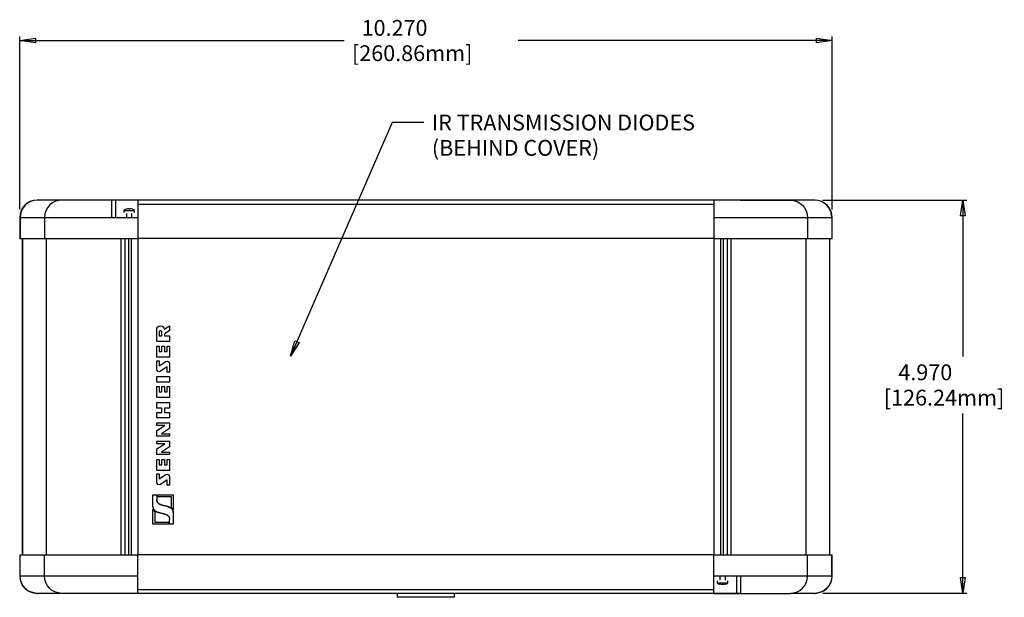
# Model space of a CAD drawing. Extents: x 4.6 to 51.6, y -44.1 to -10.2.
# Drawn here: x 6.7 to 19.2, y -36.2 to -28.9 of the extents above; entities that cross this region are included whole.
import ezdxf

# ---------------------------------------------------------------- set-up
doc = ezdxf.new("R2010")
doc.units = 0
doc.header["$MEASUREMENT"] = 0
doc.layers.get('0').update_dxf_attribs({"linetype": 'CONTINUOUS'})
doc.layers.add('CK_LEVEL_198', color=7, linetype='CONTINUOUS')
doc.layers.add('CK_LEVEL_251', color=7, linetype='CONTINUOUS')
doc.dimstyles.new('DIMSTYLE1', dxfattribs={"dimtxt": 0.2, "dimasz": 0.2, "dimexe": 0.2, "dimexo": 0.0625, "dimgap": 0.09, "dimtad": 0, "dimtih": 1, "dimtoh": 1, "dimdec": 4, "dimzin": 0, "dimtxsty": 'STANDARD', "dimcen": 0.09, "dimazin": 3, "dimtfac": 1, "dimtdec": 4, "dimtofl": 0, "dimtmove": 0, "dimatfit": 3, "dimtolj": 1, "dimtzin": 0})

# ---------------------------------------------------------------- blocks, each defined once
blk = doc.blocks.new('*D1')
at = {"layer": 'CK_LEVEL_251', "color": 163, "linetype": 'CONTINUOUS'}
for p, q in [((6.711, -31.303, 1.269), (6.711, -29.117, 1.269)), ((16.981, -31.301, 1.269), (16.981, -29.117, 1.269)), ((6.711, -29.167, 1.269), (10.81, -29.167, 1.269)), ((16.981, -29.167, 1.269), (13.01, -29.167, 1.269))]:
    blk.add_line(p, q, dxfattribs=at)
at = {"layer": 'CK_LEVEL_251', "color": 163, "linetype": 'CONTINUOUS', "invisible_edges": 4}
for points in [[(6.711, -29.167, 1.269), (6.911, -29.137, 1.269), (6.911, -29.197, 1.269)], [(16.981, -29.167, 1.269), (16.781, -29.197, 1.269), (16.781, -29.137, 1.269)]]:
    blk.add_3dface(points, dxfattribs=at)
at = {"layer": 'CK_LEVEL_251', "color": 163, "linetype": 'CONTINUOUS'}
for s, p in [('  10.270', (10.91, -29.107, 1.269)), ('[260.86mm]', (10.91, -29.427, 1.269))]:
    blk.add_text(s, height=0.2, dxfattribs=at).set_placement(p)
blk = doc.blocks.new('*D2')
at = {"layer": 'CK_LEVEL_251', "color": 163, "linetype": 'CONTINUOUS'}
for p, q in [((16.86, -31.183), (18.683, -31.183)), ((18.633, -31.183), (18.633, -33.16)), ((18.633, -36.153), (18.633, -33.88)), ((16.86, -36.153), (18.683, -36.153))]:
    blk.add_line(p, q, dxfattribs=at)
at = {"layer": 'CK_LEVEL_251', "color": 163, "linetype": 'CONTINUOUS', "invisible_edges": 4}
for points in [[(18.633, -31.183), (18.663, -31.383), (18.603, -31.383)], [(18.633, -36.153), (18.603, -35.953), (18.663, -35.953)]]:
    blk.add_3dface(points, dxfattribs=at)
at = {"layer": 'CK_LEVEL_251', "color": 163, "linetype": 'CONTINUOUS'}
for s, p in [('   4.970', (17.633, -33.46)), ('[126.24mm]', (17.633, -33.78))]:
    blk.add_text(s, height=0.2, dxfattribs=at).set_placement(p)
blk = doc.blocks.new('GENDIM12')
at = {"layer": 'CK_LEVEL_198', "color": 163, "linetype": 'CONTINUOUS'}
for p, q in [((11.42, -30.203), (10.135, -33.155)), ((11.82, -30.203), (11.42, -30.203))]:
    blk.add_line(p, q, dxfattribs=at)
at = {"layer": 'CK_LEVEL_198', "color": 163, "linetype": 'CONTINUOUS', "invisible_edges": 4}
blk.add_3dface([(10.135, -33.155), (10.187, -32.96), (10.242, -32.984)], dxfattribs=at)
at = {"layer": 'CK_LEVEL_198', "color": 163, "linetype": 'CONTINUOUS'}
for s, p in [('IR TRANSMISSION DIODES', (11.92, -30.303)), ('(BEHIND COVER)', (11.92, -30.623))]:
    blk.add_text(s, height=0.2, dxfattribs=at).set_placement(p)

msp = doc.modelspace()

# ---------------------------------------------------------------- linework, layer by layer
at = {"layer": 'CK_LEVEL_251', "color": 4, "linetype": 'CONTINUOUS'}
for p, q in [((6.93892, -31.18341, -0.66946), (6.93055, -31.18341, -0.70589)), ((7.2387, -31.18341, 0.63474), (6.93892, -31.18341, -0.66946)), ((7.87102, -31.18341, -0.96207), (7.87102, -31.40341, -0.96207)), ((7.92041, -31.18341, 1.30727), (7.92041, -31.40341, 1.30727)), ((15.48541, -31.18341, 1.40446), (8.20541, -31.18341, 1.40446)), ((8.20541, -31.2337, 1.54446), (15.48541, -31.2337, 1.54446)), ((16.75191, -31.18341, -0.66946), (16.45213, -31.18341, 0.63474)), ((16.76028, -31.18341, -0.70589), (16.75191, -31.18341, -0.66946)), ((6.71055, -31.40341, -0.70589), (6.71055, -31.66841, -0.70589)), ((6.71614, -31.40341, -0.6566), (7.02429, -31.40341, 0.68403)), ((6.71614, -31.40341, -0.6566), (6.71614, -31.66841, -0.6566)), ((7.02429, -31.40341, 0.68403), (7.02429, -31.66841, 0.68403)), ((8.20541, -31.40341, 1.62446), (8.20541, -31.66841, 1.62446)), ((15.48541, -31.40341, 1.62446), (15.48541, -31.66841, 1.62446)), ((16.66654, -31.40341, 0.68403), (16.97469, -31.40341, -0.6566)), ((16.66654, -31.40341, 0.68403), (16.66654, -31.66841, 0.68403)), ((16.97469, -31.40341, -0.6566), (16.97469, -31.66841, -0.6566)), ((16.98028, -31.66841, -0.70589), (16.98028, -31.40341, -0.70589)), ((6.71614, -31.66841, -0.6566), (7.02429, -31.66841, 0.68403)), ((15.48541, -31.66841, 1.54446), (8.20541, -31.66841, 1.54446)), ((16.66654, -31.66841, 0.68403), (16.97469, -31.66841, -0.6566)), ((6.71055, -35.66841, -0.70589), (6.71055, -35.93341, -0.70589)), ((6.71614, -35.93341, -0.6566), (6.71614, -35.66841, -0.6566)), ((6.71614, -35.66841, -0.6566), (7.02429, -35.66841, 0.68403)), ((7.02429, -35.93341, 0.68403), (7.02429, -35.66841, 0.68403)), ((15.48541, -35.66841, 1.54446), (8.20541, -35.66841, 1.54446)), ((8.20541, -35.93341, 1.62446), (8.20541, -35.66841, 1.62446)), ((15.48541, -35.93341, 1.62446), (15.48541, -35.66841, 1.62446)), ((16.66654, -35.93341, 0.68403), (16.66654, -35.66841, 0.68403)), ((16.66654, -35.66841, 0.68403), (16.97469, -35.66841, -0.6566)), ((16.97469, -35.93341, -0.6566), (16.97469, -35.66841, -0.6566)), ((16.98028, -35.93341, -0.70589), (16.98028, -35.66841, -0.70589)), ((6.71614, -35.93341, -0.6566), (7.02429, -35.93341, 0.68403)), ((15.77041, -35.93341, 1.30727), (15.77041, -36.15341, 1.30727)), ((15.81981, -35.93341, -0.96207), (15.81981, -36.15341, -0.96207)), ((16.66654, -35.93341, 0.68403), (16.97469, -35.93341, -0.6566)), ((6.93055, -36.15341, -0.70589), (6.93892, -36.15341, -0.66946)), ((7.2387, -36.15341, 0.63474), (6.93892, -36.15341, -0.66946)), ((8.20541, -36.10311, 1.54446), (15.48541, -36.10311, 1.54446)), ((15.48541, -36.15341, 1.40446), (8.20541, -36.15341, 1.40446)), ((16.75191, -36.15341, -0.66946), (16.45213, -36.15341, 0.63474)), ((16.75191, -36.15341, -0.66946), (16.76028, -36.15341, -0.70589))]:
    msp.add_line(p, q, dxfattribs=at)
at = {"layer": 'CK_LEVEL_251', "color": 7, "linetype": 'CONTINUOUS'}
for p, q in [((8.02786, -31.31423, 0.11746), (8.02786, -31.34141, 0.11746)), ((8.06076, -31.35141, 0.11746), (8.06076, -31.40341, 0.11746)), ((8.13006, -31.40341, 0.11746), (8.13006, -31.35141, 0.11746)), ((8.16296, -31.34141, 0.11746), (8.16296, -31.31423, 0.11746)), ((15.56076, -35.93341, 0.11746), (15.56076, -35.98541, 0.11746)), ((15.63006, -35.98541, 0.11746), (15.63006, -35.93341, 0.11746)), ((15.52786, -35.99541, 0.11746), (15.52786, -36.02259, 0.11746)), ((15.66296, -36.02259, 0.11746), (15.66296, -35.99541, 0.11746))]:
    msp.add_line(p, q, dxfattribs=at)
at = {"layer": 'CK_LEVEL_251', "color": 15, "linetype": 'CONTINUOUS'}
for p, q in [((6.74055, -31.66841, -0.70589), (6.74055, -35.66841, -0.70589)), ((6.74503, -31.66841, -0.66485), (6.74503, -35.66841, -0.66485)), ((7.04564, -31.66841, 0.69425), (7.04564, -35.66841, 0.69425)), ((7.99041, -31.66841, 1.60592), (7.99041, -35.66841, 1.60592)), ((7.99041, -31.66841, 1.60592), (8.04003, -31.66841, 1.65554)), ((8.04003, -31.66841, 1.65554), (8.04003, -35.66841, 1.65554)), ((8.04003, -31.66841, 1.65554), (8.08737, -31.66841, 1.65554)), ((8.08737, -31.66841, 1.65554), (8.08737, -35.66841, 1.65554)), ((8.08737, -31.66841, 1.65554), (8.12041, -31.66841, 1.62249)), ((8.12041, -31.66841, 1.62249), (8.12041, -35.66841, 1.62249)), ((8.20541, -31.66841, 1.62554), (8.20541, -35.66841, 1.62554)), ((15.48541, -31.66841, 1.62554), (15.48541, -35.66841, 1.62554)), ((15.57041, -31.66841, 1.62249), (15.57041, -35.66841, 1.62249)), ((15.57041, -31.66841, 1.62249), (15.60346, -31.66841, 1.65554)), ((15.60346, -31.66841, 1.65554), (15.60346, -35.66841, 1.65554)), ((15.60346, -31.66841, 1.65554), (15.65079, -31.66841, 1.65554)), ((15.65079, -31.66841, 1.65554), (15.65079, -35.66841, 1.65554)), ((15.65079, -31.66841, 1.65554), (15.70041, -31.66841, 1.60592)), ((15.70041, -31.66841, 1.60592), (15.70041, -35.66841, 1.60592)), ((16.64519, -31.66841, 0.69425), (16.64519, -35.66841, 0.69425)), ((16.9458, -31.66841, -0.66485), (16.9458, -35.66841, -0.66485)), ((16.95028, -35.66841, -0.70589), (16.95028, -31.66841, -0.70589)), ((7.99041, -35.66841, 1.60592), (8.04003, -35.66841, 1.65554)), ((8.04003, -35.66841, 1.65554), (8.08737, -35.66841, 1.65554)), ((8.08737, -35.66841, 1.65554), (8.12041, -35.66841, 1.62249)), ((15.57041, -35.66841, 1.62249), (15.60346, -35.66841, 1.65554)), ((15.60346, -35.66841, 1.65554), (15.65079, -35.66841, 1.65554)), ((15.65079, -35.66841, 1.65554), (15.70041, -35.66841, 1.60592)), ((16.64519, -35.66841, 0.69425), (16.66654, -35.66841, 0.59773))]:
    msp.add_line(p, q, dxfattribs=at)
at = {"layer": 'CK_LEVEL_251', "color": 5, "linetype": 'CONTINUOUS'}
for p, q in [((8.44244, -32.9696, 1.46163), (8.44244, -32.82037, 1.46163)), ((8.47339, -32.85418, 1.46163), (8.47339, -32.89817, 1.46163)), ((8.50827, -32.89817, 1.46163), (8.50827, -32.85418, 1.46163)), ((8.53895, -32.81527, 1.46163), (8.60506, -32.77198, 1.46163)), ((8.60506, -32.83341, 1.46163), (8.53922, -32.87652, 1.46163)), ((8.60506, -32.77198, 1.46163), (8.60506, -32.83341, 1.46163)), ((8.60506, -32.9696, 1.46163), (8.44244, -32.9696, 1.46163)), ((8.47339, -32.89817, 1.46163), (8.50827, -32.89817, 1.46163)), ((8.53922, -32.87652, 1.46163), (8.53922, -32.89817, 1.46163)), ((8.53922, -32.89817, 1.46163), (8.60506, -32.89817, 1.46163)), ((8.60506, -32.89817, 1.46163), (8.60506, -32.9696, 1.46163)), ((8.44244, -33.16722, 1.46163), (8.44244, -33.02817, 1.46163)), ((8.44244, -33.02817, 1.46163), (8.47339, -33.02817, 1.46163)), ((8.47339, -33.02817, 1.46163), (8.47339, -33.09579, 1.46163)), ((8.47339, -33.09579, 1.46163), (8.50827, -33.09579, 1.46163)), ((8.50827, -33.09579, 1.46163), (8.50827, -33.02817, 1.46163)), ((8.50827, -33.02817, 1.46163), (8.53922, -33.02817, 1.46163)), ((8.53922, -33.02817, 1.46163), (8.53922, -33.09579, 1.46163)), ((8.53922, -33.09579, 1.46163), (8.57411, -33.09579, 1.46163)), ((8.57411, -33.02817, 1.46163), (8.60506, -33.02817, 1.46163)), ((8.57411, -33.09579, 1.46163), (8.57411, -33.02817, 1.46163)), ((8.60506, -33.02817, 1.46163), (8.60506, -33.16722, 1.46163)), ((8.60506, -33.16722, 1.46163), (8.44244, -33.16722, 1.46163)), ((8.44244, -33.21341, 1.46163), (8.47339, -33.21341, 1.46163)), ((8.44244, -33.32121, 1.46163), (8.44244, -33.21341, 1.46163)), ((8.47339, -33.21341, 1.46163), (8.47339, -33.27742, 1.46163)), ((8.47339, -33.27742, 1.46163), (8.55715, -33.22257, 1.46163)), ((8.57411, -33.29225, 1.46163), (8.49035, -33.3471, 1.46163)), ((8.57411, -33.35627, 1.46163), (8.57411, -33.29225, 1.46163)), ((8.60506, -33.24847, 1.46163), (8.60506, -33.35627, 1.46163)), ((8.44244, -33.48341, 1.46163), (8.44244, -33.41198, 1.46163)), ((8.44244, -33.41198, 1.46163), (8.60506, -33.41198, 1.46163)), ((8.60506, -33.35627, 1.46163), (8.57411, -33.35627, 1.46163)), ((8.60506, -33.41198, 1.46163), (8.60506, -33.48341, 1.46163)), ((8.60506, -33.48341, 1.46163), (8.44244, -33.48341, 1.46163)), ((8.44244, -33.67912, 1.46163), (8.44244, -33.54008, 1.46163)), ((8.44244, -33.54008, 1.46163), (8.47339, -33.54008, 1.46163)), ((8.47339, -33.54008, 1.46163), (8.47339, -33.60769, 1.46163)), ((8.50827, -33.60769, 1.46163), (8.50827, -33.54008, 1.46163)), ((8.50827, -33.54008, 1.46163), (8.53922, -33.54008, 1.46163)), ((8.53922, -33.54008, 1.46163), (8.53922, -33.60769, 1.46163)), ((8.57411, -33.54008, 1.46163), (8.60506, -33.54008, 1.46163)), ((8.57411, -33.60769, 1.46163), (8.57411, -33.54008, 1.46163)), ((8.60506, -33.54008, 1.46163), (8.60506, -33.67912, 1.46163)), ((8.60506, -33.67912, 1.46163), (8.44244, -33.67912, 1.46163)), ((8.47339, -33.60769, 1.46163), (8.50827, -33.60769, 1.46163)), ((8.53922, -33.60769, 1.46163), (8.57411, -33.60769, 1.46163)), ((8.44244, -33.81127, 1.46163), (8.44244, -33.74341, 1.46163)), ((8.44244, -33.74341, 1.46163), (8.60506, -33.74341, 1.46163)), ((8.50827, -33.81127, 1.46163), (8.44244, -33.81127, 1.46163)), ((8.50827, -33.86603, 1.46163), (8.50827, -33.81127, 1.46163)), ((8.53922, -33.81127, 1.46163), (8.53922, -33.86603, 1.46163)), ((8.60506, -33.81127, 1.46163), (8.53922, -33.81127, 1.46163)), ((8.60506, -33.74341, 1.46163), (8.60506, -33.81127, 1.46163)), ((8.44244, -33.93389, 1.46163), (8.44244, -33.86603, 1.46163)), ((8.44244, -33.86603, 1.46163), (8.50827, -33.86603, 1.46163)), ((8.60506, -33.93389, 1.46163), (8.44244, -33.93389, 1.46163)), ((8.53922, -33.86603, 1.46163), (8.60506, -33.86603, 1.46163)), ((8.60506, -33.86603, 1.46163), (8.60506, -33.93389, 1.46163)), ((8.44244, -33.9996, 1.46163), (8.60506, -33.9996, 1.46163)), ((8.44244, -34.03055, 1.46163), (8.44244, -33.9996, 1.46163)), ((8.54351, -34.03055, 1.46163), (8.44244, -34.03055, 1.46163)), ((8.44244, -34.09674, 1.46163), (8.54351, -34.03055, 1.46163)), ((8.44244, -34.16817, 1.46163), (8.44244, -34.09674, 1.46163)), ((8.60506, -34.07103, 1.46163), (8.50399, -34.13722, 1.46163)), ((8.60506, -33.9996, 1.46163), (8.60506, -34.07103, 1.46163)), ((8.60506, -34.16817, 1.46163), (8.44244, -34.16817, 1.46163)), ((8.50399, -34.13722, 1.46163), (8.60506, -34.13722, 1.46163)), ((8.60506, -34.13722, 1.46163), (8.60506, -34.16817, 1.46163)), ((8.44244, -34.23103, 1.46163), (8.60506, -34.23103, 1.46163)), ((8.44244, -34.26198, 1.46163), (8.44244, -34.23103, 1.46163)), ((8.54351, -34.26198, 1.46163), (8.44244, -34.26198, 1.46163)), ((8.44244, -34.32817, 1.46163), (8.54351, -34.26198, 1.46163)), ((8.44244, -34.3996, 1.46163), (8.44244, -34.32817, 1.46163)), ((8.60506, -34.30246, 1.46163), (8.50399, -34.36865, 1.46163)), ((8.60506, -34.23103, 1.46163), (8.60506, -34.30246, 1.46163)), ((8.60506, -34.3996, 1.46163), (8.44244, -34.3996, 1.46163)), ((8.44244, -34.5996, 1.46163), (8.44244, -34.46055, 1.46163)), ((8.44244, -34.46055, 1.46163), (8.47339, -34.46055, 1.46163)), ((8.47339, -34.46055, 1.46163), (8.47339, -34.52817, 1.46163)), ((8.50399, -34.36865, 1.46163), (8.60506, -34.36865, 1.46163)), ((8.50827, -34.52817, 1.46163), (8.50827, -34.46055, 1.46163)), ((8.50827, -34.46055, 1.46163), (8.53922, -34.46055, 1.46163)), ((8.53922, -34.46055, 1.46163), (8.53922, -34.52817, 1.46163)), ((8.57411, -34.46055, 1.46163), (8.60506, -34.46055, 1.46163)), ((8.57411, -34.52817, 1.46163), (8.57411, -34.46055, 1.46163)), ((8.60506, -34.36865, 1.46163), (8.60506, -34.3996, 1.46163)), ((8.60506, -34.46055, 1.46163), (8.60506, -34.5996, 1.46163)), ((8.47339, -34.52817, 1.46163), (8.50827, -34.52817, 1.46163)), ((8.53922, -34.52817, 1.46163), (8.57411, -34.52817, 1.46163)), ((8.60506, -34.5996, 1.46163), (8.44244, -34.5996, 1.46163)), ((8.44244, -34.64198, 1.46163), (8.47339, -34.64198, 1.46163)), ((8.44244, -34.74978, 1.46163), (8.44244, -34.64198, 1.46163)), ((8.47339, -34.64198, 1.46163), (8.47339, -34.706, 1.46163)), ((8.47339, -34.706, 1.46163), (8.55715, -34.65114, 1.46163)), ((8.57411, -34.72082, 1.46163), (8.49035, -34.77567, 1.46163)), ((8.57411, -34.78484, 1.46163), (8.57411, -34.72082, 1.46163)), ((8.60506, -34.67704, 1.46163), (8.60506, -34.78484, 1.46163)), ((8.60506, -34.78484, 1.46163), (8.57411, -34.78484, 1.46163)), ((8.39541, -35.05936, 1.46163), (8.39541, -34.90912, 1.46163)), ((8.39541, -34.90912, 1.46163), (8.44244, -34.90912, 1.46163)), ((8.44244, -34.90912, 1.46163), (8.44244, -34.96936, 1.46163)), ((8.45053, -34.93365, 1.46163), (8.45053, -34.90912, 1.46163)), ((8.45053, -34.90912, 1.46163), (8.65208, -34.90912, 1.46163)), ((8.62756, -34.93365, 1.46163), (8.45053, -34.93365, 1.46163)), ((8.62756, -35.06818, 1.46163), (8.62756, -34.93365, 1.46163)), ((8.65208, -34.90912, 1.46163), (8.65208, -35.09382, 1.46163)), ((8.39541, -35.27841, 1.46163), (8.39541, -35.09371, 1.46163)), ((8.41994, -35.11935, 1.46163), (8.41994, -35.25389, 1.46163)), ((8.60506, -35.27841, 1.46163), (8.60506, -35.21817, 1.46163)), ((8.65208, -35.12817, 1.46163), (8.65208, -35.27841, 1.46163)), ((8.59696, -35.27841, 1.46163), (8.39541, -35.27841, 1.46163)), ((8.41994, -35.25389, 1.46163), (8.59696, -35.25389, 1.46163)), ((8.59696, -35.25389, 1.46163), (8.59696, -35.27841, 1.46163)), ((8.65208, -35.27841, 1.46163), (8.60506, -35.27841, 1.46163))]:
    msp.add_line(p, q, dxfattribs=at)
at = {"layer": 'CK_LEVEL_251', "color": 121, "linetype": 'CONTINUOUS'}
for p, q in [((11.48291, -36.15341, -0.62604), (11.48291, -36.20341, -0.62604)), ((12.20791, -36.20341, -0.62604), (12.20791, -36.15341, -0.62604))]:
    msp.add_line(p, q, dxfattribs=at)
at = {"layer": 'CK_LEVEL_251', "color": 4, "linetype": 'CONTINUOUS'}
msp.add_polyline3d([(16.73106, -31.18341, -0.71407), (16.73033, -31.18341, -0.71436), (16.72959, -31.18341, -0.71466), (16.72886, -31.18341, -0.71495), (16.72813, -31.18341, -0.71525), (16.72739, -31.18341, -0.71554), (16.72666, -31.18341, -0.71583), (16.72593, -31.18341, -0.71613), (16.72519, -31.18341, -0.71642), (16.72446, -31.18341, -0.71672)], dxfattribs=at)
at = {"layer": 'CK_LEVEL_251', "color": 5, "linetype": 'CONTINUOUS'}
for points in [[(8.44244, -34.96936, 1.46163), (8.44963, -35, 1.46163), (8.4689, -35.0209, 1.46163), (8.49679, -35.03483, 1.46163), (8.52986, -35.04458, 1.46163), (8.56466, -35.05295, 1.46163), (8.59773, -35.0627, 1.46163), (8.62562, -35.07664, 1.46163), (8.64489, -35.09753, 1.46163), (8.65208, -35.12817, 1.46163)], [(8.65208, -35.12817, 1.46163), (8.65195, -35.12608, 1.46163), (8.65181, -35.12399, 1.46163), (8.65164, -35.1219, 1.46163), (8.65145, -35.11982, 1.46163), (8.65122, -35.11775, 1.46163), (8.65095, -35.11568, 1.46163), (8.65061, -35.11363, 1.46163), (8.65021, -35.11159, 1.46163), (8.64973, -35.10957, 1.46163), (8.64923, -35.10781, 1.46163), (8.64867, -35.10605, 1.46163), (8.64805, -35.10432, 1.46163), (8.64736, -35.10261, 1.46163), (8.64662, -35.10092, 1.46163), (8.64582, -35.09926, 1.46163), (8.64496, -35.09762, 1.46163), (8.64404, -35.09602, 1.46163), (8.64307, -35.09444, 1.46163), (8.64209, -35.09296, 1.46163), (8.64106, -35.0915, 1.46163), (8.63999, -35.09008, 1.46163), (8.63888, -35.0887, 1.46163), (8.63772, -35.08735, 1.46163), (8.63653, -35.08603, 1.46163), (8.6353, -35.08475, 1.46163), (8.63403, -35.0835, 1.46163), (8.63273, -35.08229, 1.46163), (8.63135, -35.08107, 1.46163), (8.62994, -35.07989, 1.46163), (8.6285, -35.07875, 1.46163), (8.62703, -35.07764, 1.46163), (8.62553, -35.07657, 1.46163), (8.62401, -35.07553, 1.46163), (8.62247, -35.07453, 1.46163), (8.62091, -35.07355, 1.46163), (8.61932, -35.07261, 1.46163), (8.61762, -35.07164, 1.46163), (8.6159, -35.0707, 1.46163), (8.61416, -35.06979, 1.46163), (8.61241, -35.06891, 1.46163), (8.61064, -35.06806, 1.46163), (8.60886, -35.06723, 1.46163), (8.60707, -35.06644, 1.46163), (8.60527, -35.06566, 1.46163), (8.60346, -35.06491, 1.46163), (8.60152, -35.06414, 1.46163), (8.59957, -35.06339, 1.46163), (8.59762, -35.06266, 1.46163), (8.59566, -35.06196, 1.46163), (8.59369, -35.06127, 1.46163), (8.59171, -35.06061, 1.46163), (8.58973, -35.05996, 1.46163), (8.58774, -35.05932, 1.46163), (8.58575, -35.05871, 1.46163), (8.58152, -35.05744, 1.46163), (8.57727, -35.05624, 1.46163), (8.57301, -35.05508, 1.46163), (8.56873, -35.05396, 1.46163), (8.56445, -35.05288, 1.46163), (8.56016, -35.05183, 1.46163), (8.55586, -35.0508, 1.46163), (8.55156, -35.04978, 1.46163), (8.54726, -35.04877, 1.46163), (8.54296, -35.04775, 1.46163), (8.53866, -35.04674, 1.46163), (8.53436, -35.0457, 1.46163), (8.53007, -35.04465, 1.46163), (8.52579, -35.04357, 1.46163), (8.52151, -35.04245, 1.46163), (8.51725, -35.0413, 1.46163), (8.513, -35.04009, 1.46163), (8.50877, -35.03883, 1.46163), (8.50678, -35.03821, 1.46163), (8.50479, -35.03758, 1.46163), (8.50281, -35.03693, 1.46163), (8.50083, -35.03626, 1.46163), (8.49886, -35.03557, 1.46163), (8.4969, -35.03487, 1.46163), (8.49495, -35.03414, 1.46163), (8.493, -35.03339, 1.46163), (8.49106, -35.03262, 1.46163), (8.48925, -35.03187, 1.46163), (8.48745, -35.0311, 1.46163), (8.48566, -35.0303, 1.46163), (8.48388, -35.02947, 1.46163), (8.48211, -35.02862, 1.46163), (8.48036, -35.02774, 1.46163), (8.47862, -35.02684, 1.46163), (8.4769, -35.0259, 1.46163), (8.4752, -35.02492, 1.46163), (8.47361, -35.02398, 1.46163), (8.47205, -35.02301, 1.46163), (8.47051, -35.022, 1.46163), (8.46899, -35.02096, 1.46163), (8.46749, -35.01989, 1.46163), (8.46602, -35.01878, 1.46163), (8.46458, -35.01764, 1.46163), (8.46317, -35.01646, 1.46163), (8.46179, -35.01524, 1.46163), (8.46049, -35.01403, 1.46163), (8.45922, -35.01279, 1.46163), (8.45799, -35.0115, 1.46163), (8.4568, -35.01019, 1.46163), (8.45564, -35.00883, 1.46163), (8.45453, -35.00745, 1.46163), (8.45346, -35.00603, 1.46163), (8.45243, -35.00457, 1.46163), (8.45145, -35.00309, 1.46163), (8.45048, -35.00152, 1.46163), (8.44956, -34.99991, 1.46163), (8.4487, -34.99828, 1.46163), (8.4479, -34.99661, 1.46163), (8.44716, -34.99492, 1.46163), (8.44647, -34.99321, 1.46163), (8.44585, -34.99148, 1.46163), (8.44529, -34.98973, 1.46163), (8.44479, -34.98796, 1.46163), (8.44431, -34.98594, 1.46163), (8.44391, -34.9839, 1.46163), (8.44357, -34.98185, 1.46163), (8.4433, -34.97979, 1.46163), (8.44307, -34.97771, 1.46163), (8.44288, -34.97563, 1.46163), (8.44271, -34.97355, 1.46163), (8.44257, -34.97145, 1.46163), (8.44244, -34.96936, 1.46163)], [(8.39541, -35.05936, 1.46163), (8.4026, -35.09, 1.46163), (8.42187, -35.1109, 1.46163), (8.44977, -35.12483, 1.46163), (8.48284, -35.13458, 1.46163), (8.51763, -35.14295, 1.46163), (8.55071, -35.1527, 1.46163), (8.5786, -35.16664, 1.46163), (8.59787, -35.18753, 1.46163), (8.60506, -35.21817, 1.46163)], [(8.39541, -35.05936, 1.45746), (8.4026, -35.09, 1.45746), (8.42187, -35.1109, 1.45746), (8.44977, -35.12483, 1.45746), (8.48284, -35.13458, 1.45746), (8.51763, -35.14295, 1.45746), (8.55071, -35.1527, 1.45746), (8.5786, -35.16664, 1.45746), (8.59787, -35.18753, 1.45746), (8.60506, -35.21817, 1.45746)], [(8.39541, -35.05936, 1.46163), (8.39555, -35.06145, 1.46163), (8.39569, -35.06355, 1.46163), (8.39585, -35.06563, 1.46163), (8.39604, -35.06771, 1.46163), (8.39627, -35.06979, 1.46163), (8.39655, -35.07185, 1.46163), (8.39689, -35.0739, 1.46163), (8.39729, -35.07594, 1.46163), (8.39777, -35.07796, 1.46163), (8.39826, -35.07973, 1.46163), (8.39882, -35.08148, 1.46163), (8.39945, -35.08321, 1.46163), (8.40013, -35.08492, 1.46163), (8.40088, -35.08661, 1.46163), (8.40168, -35.08828, 1.46163), (8.40254, -35.08991, 1.46163), (8.40346, -35.09152, 1.46163), (8.40442, -35.09309, 1.46163), (8.4054, -35.09457, 1.46163), (8.40643, -35.09603, 1.46163), (8.4075, -35.09745, 1.46163), (8.40862, -35.09883, 1.46163), (8.40977, -35.10019, 1.46163), (8.41097, -35.1015, 1.46163), (8.4122, -35.10279, 1.46163), (8.41346, -35.10403, 1.46163), (8.41476, -35.10524, 1.46163), (8.41614, -35.10646, 1.46163), (8.41755, -35.10764, 1.46163), (8.419, -35.10878, 1.46163), (8.42047, -35.10989, 1.46163), (8.42196, -35.11096, 1.46163), (8.42348, -35.112, 1.46163), (8.42503, -35.11301, 1.46163), (8.42659, -35.11398, 1.46163), (8.42817, -35.11492, 1.46163), (8.42988, -35.1159, 1.46163), (8.4316, -35.11684, 1.46163), (8.43333, -35.11774, 1.46163), (8.43509, -35.11862, 1.46163), (8.43685, -35.11947, 1.46163), (8.43863, -35.1203, 1.46163), (8.44042, -35.1211, 1.46163), (8.44223, -35.12187, 1.46163), (8.44404, -35.12262, 1.46163), (8.44598, -35.12339, 1.46163), (8.44792, -35.12414, 1.46163), (8.44988, -35.12487, 1.46163), (8.45184, -35.12557, 1.46163), (8.45381, -35.12626, 1.46163), (8.45579, -35.12693, 1.46163), (8.45777, -35.12758, 1.46163), (8.45975, -35.12821, 1.46163), (8.46175, -35.12883, 1.46163), (8.46598, -35.13009, 1.46163), (8.47023, -35.1313, 1.46163), (8.47449, -35.13245, 1.46163), (8.47876, -35.13357, 1.46163), (8.48305, -35.13465, 1.46163), (8.48734, -35.1357, 1.46163), (8.49163, -35.13674, 1.46163), (8.49593, -35.13775, 1.46163), (8.50024, -35.13877, 1.46163), (8.50454, -35.13978, 1.46163), (8.50884, -35.1408, 1.46163), (8.51314, -35.14183, 1.46163), (8.51743, -35.14288, 1.46163), (8.52171, -35.14396, 1.46163), (8.52598, -35.14508, 1.46163), (8.53024, -35.14624, 1.46163), (8.53449, -35.14744, 1.46163), (8.53873, -35.14871, 1.46163), (8.54072, -35.14932, 1.46163), (8.5427, -35.14996, 1.46163), (8.54469, -35.15061, 1.46163), (8.54666, -35.15127, 1.46163), (8.54863, -35.15196, 1.46163), (8.5506, -35.15266, 1.46163), (8.55255, -35.15339, 1.46163), (8.5545, -35.15414, 1.46163), (8.55643, -35.15491, 1.46163), (8.55825, -35.15566, 1.46163), (8.56005, -35.15644, 1.46163), (8.56184, -35.15723, 1.46163), (8.56362, -35.15806, 1.46163), (8.56539, -35.15891, 1.46163), (8.56714, -35.15979, 1.46163), (8.56888, -35.1607, 1.46163), (8.5706, -35.16164, 1.46163), (8.5723, -35.16261, 1.46163), (8.57388, -35.16355, 1.46163), (8.57545, -35.16453, 1.46163), (8.57699, -35.16553, 1.46163), (8.57851, -35.16657, 1.46163), (8.58001, -35.16764, 1.46163), (8.58148, -35.16875, 1.46163), (8.58292, -35.16989, 1.46163), (8.58433, -35.17107, 1.46163), (8.58571, -35.17229, 1.46163), (8.58701, -35.1735, 1.46163), (8.58828, -35.17475, 1.46163), (8.58951, -35.17603, 1.46163), (8.5907, -35.17735, 1.46163), (8.59185, -35.1787, 1.46163), (8.59297, -35.18008, 1.46163), (8.59404, -35.1815, 1.46163), (8.59507, -35.18296, 1.46163), (8.59605, -35.18444, 1.46163), (8.59702, -35.18602, 1.46163), (8.59793, -35.18762, 1.46163), (8.59879, -35.18926, 1.46163), (8.5996, -35.19092, 1.46163), (8.60034, -35.19261, 1.46163), (8.60103, -35.19432, 1.46163), (8.60165, -35.19605, 1.46163), (8.60221, -35.19781, 1.46163), (8.6027, -35.19957, 1.46163), (8.60318, -35.20159, 1.46163), (8.60359, -35.20363, 1.46163), (8.60392, -35.20568, 1.46163), (8.6042, -35.20775, 1.46163), (8.60443, -35.20982, 1.46163), (8.60462, -35.2119, 1.46163), (8.60478, -35.21399, 1.46163), (8.60492, -35.21608, 1.46163), (8.60506, -35.21817, 1.46163)], [(8.39541, -35.05936, 1.45746), (8.39555, -35.06145, 1.45746), (8.39569, -35.06355, 1.45746), (8.39585, -35.06563, 1.45746), (8.39604, -35.06771, 1.45746), (8.39627, -35.06979, 1.45746), (8.39655, -35.07185, 1.45746), (8.39689, -35.0739, 1.45746), (8.39729, -35.07594, 1.45746), (8.39777, -35.07796, 1.45746), (8.39826, -35.07973, 1.45746), (8.39882, -35.08148, 1.45746), (8.39945, -35.08321, 1.45746), (8.40013, -35.08492, 1.45746), (8.40088, -35.08661, 1.45746), (8.40168, -35.08828, 1.45746), (8.40254, -35.08991, 1.45746), (8.40346, -35.09152, 1.45746), (8.40442, -35.09309, 1.45746), (8.4054, -35.09457, 1.45746), (8.40643, -35.09603, 1.45746), (8.4075, -35.09745, 1.45746), (8.40862, -35.09883, 1.45746), (8.40977, -35.10019, 1.45746), (8.41097, -35.1015, 1.45746), (8.4122, -35.10279, 1.45746), (8.41346, -35.10403, 1.45746), (8.41476, -35.10524, 1.45746), (8.41614, -35.10646, 1.45746), (8.41755, -35.10764, 1.45746), (8.419, -35.10878, 1.45746), (8.42047, -35.10989, 1.45746), (8.42196, -35.11096, 1.45746), (8.42348, -35.112, 1.45746), (8.42503, -35.11301, 1.45746), (8.42659, -35.11398, 1.45746), (8.42817, -35.11492, 1.45746), (8.42988, -35.1159, 1.45746), (8.4316, -35.11684, 1.45746), (8.43333, -35.11774, 1.45746), (8.43509, -35.11862, 1.45746), (8.43685, -35.11947, 1.45746), (8.43863, -35.1203, 1.45746), (8.44042, -35.1211, 1.45746), (8.44223, -35.12187, 1.45746), (8.44404, -35.12262, 1.45746), (8.44598, -35.12339, 1.45746), (8.44792, -35.12414, 1.45746), (8.44988, -35.12487, 1.45746), (8.45184, -35.12557, 1.45746), (8.45381, -35.12626, 1.45746), (8.45579, -35.12693, 1.45746), (8.45777, -35.12758, 1.45746), (8.45975, -35.12821, 1.45746), (8.46175, -35.12883, 1.45746), (8.46598, -35.13009, 1.45746), (8.47023, -35.1313, 1.45746), (8.47449, -35.13245, 1.45746), (8.47876, -35.13357, 1.45746), (8.48305, -35.13465, 1.45746), (8.48734, -35.1357, 1.45746), (8.49163, -35.13674, 1.45746), (8.49593, -35.13775, 1.45746), (8.50024, -35.13877, 1.45746), (8.50454, -35.13978, 1.45746), (8.50884, -35.1408, 1.45746), (8.51314, -35.14183, 1.45746), (8.51743, -35.14288, 1.45746), (8.52171, -35.14396, 1.45746), (8.52598, -35.14508, 1.45746), (8.53024, -35.14624, 1.45746), (8.53449, -35.14744, 1.45746), (8.53873, -35.14871, 1.45746), (8.54072, -35.14932, 1.45746), (8.5427, -35.14996, 1.45746), (8.54469, -35.15061, 1.45746), (8.54666, -35.15127, 1.45746), (8.54863, -35.15196, 1.45746), (8.5506, -35.15266, 1.45746), (8.55255, -35.15339, 1.45746), (8.5545, -35.15414, 1.45746), (8.55643, -35.15491, 1.45746), (8.55825, -35.15566, 1.45746), (8.56005, -35.15644, 1.45746), (8.56184, -35.15723, 1.45746), (8.56362, -35.15806, 1.45746), (8.56539, -35.15891, 1.45746), (8.56714, -35.15979, 1.45746), (8.56888, -35.1607, 1.45746), (8.5706, -35.16164, 1.45746), (8.5723, -35.16261, 1.45746), (8.57388, -35.16355, 1.45746), (8.57545, -35.16453, 1.45746), (8.57699, -35.16553, 1.45746), (8.57851, -35.16657, 1.45746), (8.58001, -35.16764, 1.45746), (8.58148, -35.16875, 1.45746), (8.58292, -35.16989, 1.45746), (8.58433, -35.17107, 1.45746), (8.58571, -35.17229, 1.45746), (8.58701, -35.1735, 1.45746), (8.58828, -35.17475, 1.45746), (8.58951, -35.17603, 1.45746), (8.5907, -35.17735, 1.45746), (8.59185, -35.1787, 1.45746), (8.59297, -35.18008, 1.45746), (8.59404, -35.1815, 1.45746), (8.59507, -35.18296, 1.45746), (8.59605, -35.18444, 1.45746), (8.59702, -35.18602, 1.45746), (8.59793, -35.18762, 1.45746), (8.59879, -35.18926, 1.45746), (8.5996, -35.19092, 1.45746), (8.60034, -35.19261, 1.45746), (8.60103, -35.19432, 1.45746), (8.60165, -35.19605, 1.45746), (8.60221, -35.19781, 1.45746), (8.6027, -35.19957, 1.45746), (8.60318, -35.20159, 1.45746), (8.60359, -35.20363, 1.45746), (8.60392, -35.20568, 1.45746), (8.6042, -35.20775, 1.45746), (8.60443, -35.20982, 1.45746), (8.60462, -35.2119, 1.45746), (8.60478, -35.21399, 1.45746), (8.60492, -35.21608, 1.45746), (8.60506, -35.21817, 1.45746)], [(8.39541, -35.09371, 1.46163), (8.39564, -35.09413, 1.46163), (8.39587, -35.09455, 1.46163), (8.39611, -35.09496, 1.46163), (8.39635, -35.09538, 1.46163), (8.39659, -35.09579, 1.46163), (8.39683, -35.0962, 1.46163), (8.39708, -35.09661, 1.46163), (8.39733, -35.09702, 1.46163), (8.39759, -35.09742, 1.46163), (8.39955, -35.10033, 1.46163), (8.40166, -35.10312, 1.46163), (8.40392, -35.10578, 1.46163), (8.40631, -35.10833, 1.46163), (8.40883, -35.11076, 1.46163), (8.41146, -35.11308, 1.46163), (8.41419, -35.11528, 1.46163), (8.41702, -35.11737, 1.46163), (8.41994, -35.11935, 1.46163)], [(8.39759, -35.09742, 1.46163), (8.39734, -35.09701, 1.46163), (8.3971, -35.0966, 1.46163), (8.39686, -35.09619, 1.46163), (8.39662, -35.09577, 1.46163), (8.39638, -35.09536, 1.46163), (8.39614, -35.09495, 1.46163), (8.3959, -35.09454, 1.46163), (8.39566, -35.09412, 1.46163), (8.39541, -35.09371, 1.46163)], [(8.62756, -35.06818, 1.46163), (8.63047, -35.07016, 1.46163), (8.6333, -35.07225, 1.46163), (8.63604, -35.07446, 1.46163), (8.63867, -35.07677, 1.46163), (8.64118, -35.0792, 1.46163), (8.64357, -35.08175, 1.46163), (8.64583, -35.08441, 1.46163), (8.64795, -35.0872, 1.46163), (8.64991, -35.09011, 1.46163), (8.65016, -35.09051, 1.46163), (8.65042, -35.09092, 1.46163), (8.65066, -35.09133, 1.46163), (8.65091, -35.09174, 1.46163), (8.65115, -35.09215, 1.46163), (8.65139, -35.09257, 1.46163), (8.65162, -35.09298, 1.46163), (8.65185, -35.0934, 1.46163), (8.65208, -35.09382, 1.46163)], [(8.41994, -35.11935, 1.46163), (8.4185, -35.11833, 1.46163), (8.41706, -35.1173, 1.46163), (8.41564, -35.11627, 1.46163), (8.41422, -35.11522, 1.46163), (8.41283, -35.11414, 1.46163), (8.41146, -35.11305, 1.46163), (8.41013, -35.11192, 1.46163), (8.40882, -35.11076, 1.46163), (8.40756, -35.10956, 1.46163), (8.40634, -35.10832, 1.46163), (8.40516, -35.10705, 1.46163), (8.40402, -35.10574, 1.46163), (8.4029, -35.1044, 1.46163), (8.40181, -35.10303, 1.46163), (8.40074, -35.10165, 1.46163), (8.39968, -35.10025, 1.46163), (8.39863, -35.09884, 1.46163), (8.39759, -35.09742, 1.46163)]]:
    msp.add_polyline3d(points, dxfattribs=at)
at = {"layer": 'CK_LEVEL_251', "color": 4, "linetype": 'CONTINUOUS'}
for centre, start, end in [((6.93055, -31.40341, -0.70589), 90, 180), ((16.76028, -31.40341, -0.70589), 0, 90), ((6.93055, -35.93341, -0.70589), 180, 270), ((16.76028, -35.93341, -0.70589), 270, 360)]:
    msp.add_arc(centre, 0.22, start, end, dxfattribs=at)
at = {"layer": 'CK_LEVEL_251', "color": 4, "linetype": 'CONTINUOUS', "extrusion": (0.224012, 0, 0.974586)}
for centre in [(-31.40341, -6.91255, 0.86458), (-31.40341, -6.91255, 2.24017)]:
    msp.add_arc(centre, 0.22, 0, 90, dxfattribs=at)
at = {"layer": 'CK_LEVEL_251', "color": 4, "linetype": 'CONTINUOUS', "extrusion": (0, -1, 0)}
for centre, radius, start, end in [((8.20541, 0.41254, 31.18341), 0.99193, 109.963003, 167.055186), ((8.20541, 0.41254, 31.18341), 0.99193, 90, 109.963003), ((8.20541, 0.41254, 31.18341), 0.99193, 90, 109.963003), ((15.48541, 0.41254, 31.18341), 0.99193, 70.036997, 90), ((11.84541, 15.48235, 31.18341), 16.91789, 283.587068, 285.801089), ((15.48541, 0.41254, 31.18341), 0.99193, 12.944814, 70.036997), ((8.20541, 0.41254, 36.15341), 0.99193, 109.963003, 167.055186), ((8.20541, 0.41254, 36.15341), 0.99193, 90, 109.963003), ((15.48541, 0.41254, 36.15341), 0.99193, 70.036997, 90), ((11.84541, 15.48235, 36.15341), 16.91789, 283.587068, 285.801089)]:
    msp.add_arc(centre, radius, start, end, dxfattribs=at)
at = {"layer": 'CK_LEVEL_251', "color": 4, "linetype": 'CONTINUOUS', "extrusion": (1, 0, 0)}
for centre, start, end in [((-31.40341, 1.40446, 8.20541), 0, 39.521196), ((-31.40341, 1.40446, 8.20541), 39.521196, 90), ((-31.40341, 1.40446, 15.48541), 0, 39.521196), ((-31.40341, 1.40446, 15.48541), 39.521196, 90)]:
    msp.add_arc(centre, 0.22, start, end, dxfattribs=at)
at = {"layer": 'CK_LEVEL_251', "color": 4, "linetype": 'CONTINUOUS', "extrusion": (0.224012, 0, -0.974586)}
for centre, start, end in [((-31.40341, 16.17621, 3.06687), 0, 90), ((-35.93341, 16.17621, 4.44246), 90, 180)]:
    msp.add_arc(centre, 0.22, start, end, dxfattribs=at)
at = {"layer": 'CK_LEVEL_251', "color": 4, "linetype": 'CONTINUOUS', "extrusion": (-0.224012, 0, 0.974586)}
for centre, start, end in [((31.40341, 16.17621, -4.44246), 90, 180), ((35.93341, 16.17621, -3.06687), 0, 90)]:
    msp.add_arc(centre, 0.22, start, end, dxfattribs=at)
at = {"layer": 'CK_LEVEL_251', "color": 7, "linetype": 'CONTINUOUS'}
for centre, radius, start, end in [((8.09541, -31.40429, 0.11746), 0.11258, 110.376435, 126.869898), ((8.09541, -31.40429, 0.12411), 0.11239, 93.392211, 110.343145), ((8.09541, -31.40429, 0.12411), 0.11239, 69.656855, 86.607789), ((8.09541, -31.40429, 0.11746), 0.11258, 53.130102, 69.623565), ((15.59541, -35.93253, 0.11746), 0.11258, 233.130102, 249.623565), ((15.59541, -35.93253, 0.11746), 0.11258, 290.376435, 306.869898)]:
    msp.add_arc(centre, radius, start, end, dxfattribs=at)
at = {"layer": 'CK_LEVEL_251', "color": 7, "linetype": 'CONTINUOUS', "extrusion": (0, 1, 0)}
for centre, start, end in [((-8.09541, 0.11746, -31.31423), 0, 90), ((-8.09541, 0.11746, -31.31423), 90, 180), ((-15.59541, 0.11746, -36.02259), 0, 90), ((-15.59541, 0.11746, -36.02259), 90, 180)]:
    msp.add_arc(centre, 0.06755, start, end, dxfattribs=at)
at = {"layer": 'CK_LEVEL_251', "color": 7, "linetype": 'CONTINUOUS', "extrusion": (-0.779874, -0.625936, 0)}
for centre, start, end in [((29.55862, 0.11746, 13.30818), 176.43157, 180), ((37.78459, 0.11746, 10.36448), 0, 3.56843)]:
    msp.add_arc(centre, 0.10684, start, end, dxfattribs=at)
at = {"layer": 'CK_LEVEL_251', "color": 7, "linetype": 'CONTINUOUS', "extrusion": (-1, 0, 0)}
for centre, start, end in [((31.40429, 0.11746, -8.08876), 159.656855, 176.607789), ((35.93253, 0.11746, -15.60206), 3.392211, 20.343145)]:
    msp.add_arc(centre, 0.11239, start, end, dxfattribs=at)
at = {"layer": 'CK_LEVEL_251', "color": 7, "linetype": 'CONTINUOUS', "extrusion": (0, -0.625936, 0.779874)}
msp.add_arc((8.09541, -24.41788, 19.71319), 0.10684, 86.43157, 93.56843, dxfattribs=at)
at = {"layer": 'CK_LEVEL_251', "color": 7, "linetype": 'CONTINUOUS', "extrusion": (1, 0, 0)}
for centre, start, end in [((-31.40429, 0.11746, 8.10206), 3.392211, 20.343145), ((-35.93253, 0.11746, 15.58876), 159.656855, 176.607789)]:
    msp.add_arc(centre, 0.11239, start, end, dxfattribs=at)
at = {"layer": 'CK_LEVEL_251', "color": 7, "linetype": 'CONTINUOUS', "extrusion": (0.779874, -0.625936, 0)}
for centre, start, end in [((-19.42419, 0.11746, 25.93499), 0, 3.56843), ((-18.26113, 0.11746, 34.68941), 176.43157, 180)]:
    msp.add_arc(centre, 0.10684, start, end, dxfattribs=at)
at = {"layer": 'CK_LEVEL_251', "color": 4, "linetype": 'CONTINUOUS', "extrusion": (0, 1, 0)}
for centre, radius, start, end in [((-6.93055, -0.70589, -31.40341), 0.22, 0, 12.944814), ((-8.20541, 0.41254, -31.40341), 1.21193, 12.944814, 90), ((-15.48541, 0.41254, -31.40341), 1.21193, 90, 167.055186), ((-16.76028, -0.70589, -31.40341), 0.22, 167.055186, 180), ((-6.93055, -0.70589, -31.66841), 0.22, 0, 12.944814), ((-8.20541, 0.41254, -31.66841), 1.21193, 12.944814, 85.978183), ((-15.48541, 0.41254, -31.66841), 1.21193, 100.218566, 167.055186), ((-16.76028, -0.70589, -31.66841), 0.22, 167.055186, 180), ((-6.93055, -0.70589, -35.66841), 0.22, 0, 12.944814), ((-8.20541, 0.41254, -35.66841), 1.21193, 12.944814, 85.978183), ((-15.48541, 0.41254, -35.66841), 1.21193, 100.218566, 167.055186), ((-16.76028, -0.70589, -35.66841), 0.22, 167.055186, 180), ((-6.93055, -0.70589, -35.93341), 0.22, 360, 372.944814), ((-8.20541, 0.41254, -35.93341), 1.21193, 12.944814, 90), ((-15.48541, 0.41254, -35.93341), 1.21193, 90, 167.055186), ((-16.76028, -0.70589, -35.93341), 0.22, 167.055186, 180), ((-15.48541, 0.41254, -36.15341), 0.99193, 90, 109.963003), ((-15.48541, 0.41254, -36.15341), 0.99193, 109.963003, 167.055186)]:
    msp.add_arc(centre, radius, start, end, dxfattribs=at)
at = {"layer": 'CK_LEVEL_251', "color": 15, "linetype": 'CONTINUOUS', "extrusion": (0, 1, 0)}
for centre, start, end in [((-8.20541, 0.43773, -31.66841), 12.471801, 79.571658), ((-8.20541, 0.43773, -31.66841), 85.896385, 90), ((-15.48541, 0.43773, -31.66841), 90, 94.103615), ((-15.48541, 0.43773, -31.66841), 100.428342, 167.528199), ((-8.20541, 0.43773, -35.66841), 12.471801, 79.571658), ((-8.20541, 0.43773, -35.66841), 85.896385, 90), ((-15.48541, 0.43773, -35.66841), 90, 94.103615), ((-15.48541, 0.43773, -35.66841), 100.428342, 167.528199)]:
    msp.add_arc(centre, 1.18781, start, end, dxfattribs=at)
at = {"layer": 'CK_LEVEL_251', "color": 5, "linetype": 'CONTINUOUS', "extrusion": (0, 0, -1)}
for centre, radius, start, end in [((-8.49083, -32.82037, -1.46163), 0.04839, 0, 173.947832), ((-8.57411, -33.24847, -1.46163), 0.03095, 56.779385, 180), ((-8.47339, -33.32121, -1.46163), 0.03095, 236.779385, 360), ((-8.57411, -34.67704, -1.46163), 0.03095, 56.779385, 180), ((-8.47339, -34.74978, -1.46163), 0.03095, 236.779385, 360)]:
    msp.add_arc(centre, radius, start, end, dxfattribs=at)
at = {"layer": 'CK_LEVEL_251', "color": 5, "linetype": 'CONTINUOUS'}
msp.add_arc((8.49083, -32.85418, 1.46163), 0.01744, 0, 180, dxfattribs=at)
at = {"layer": 'CK_LEVEL_251', "color": 4, "linetype": 'CONTINUOUS', "extrusion": (-0.224012, 0, -0.974586)}
for centre in [(35.93341, -6.91255, -0.86458), (35.93341, -6.91255, -2.24017)]:
    msp.add_arc(centre, 0.22, 0, 90, dxfattribs=at)
at = {"layer": 'CK_LEVEL_251', "color": 4, "linetype": 'CONTINUOUS', "extrusion": (-1, 0, 0)}
for centre, start, end in [((35.93341, 1.40446, -8.20541), 39.521196, 90), ((35.93341, 1.40446, -15.48541), 39.521196, 90), ((35.93341, 1.40446, -8.20541), 0, 39.521196), ((35.93341, 1.40446, -15.48541), 0, 39.521196)]:
    msp.add_arc(centre, 0.22, start, end, dxfattribs=at)
at = {"layer": 'CK_LEVEL_251', "color": 7, "linetype": 'CONTINUOUS', "extrusion": (0, 0, -1)}
for start, end in [(273.392211, 290.343145), (249.656855, 266.607789)]:
    msp.add_arc((-15.59541, -35.93253, -0.12411), 0.11239, start, end, dxfattribs=at)
at = {"layer": 'CK_LEVEL_251', "color": 7, "linetype": 'CONTINUOUS', "extrusion": (0, -0.625936, -0.779874)}
msp.add_arc((15.59541, 28.09638, 22.43534), 0.10684, 86.43157, 93.56843, dxfattribs=at)
at = {"layer": 'CK_LEVEL_251', "color": 121, "linetype": 'CONTINUOUS', "extrusion": (0, -1, 0)}
msp.add_arc((11.84541, -0.62604, 36.20341), 0.3625, 0, 180, dxfattribs=at)

# ---------------------------------------------------------------- block references
at = {"linetype": 'CONTINUOUS'}
msp.add_blockref('GENDIM12', (0, 0), dxfattribs=at)

# ---------------------------------------------------------------- dimensions: what is measured, and where the dimension line sits
at = {"layer": 'CK_LEVEL_251', "color": 163, "linetype": 'CONTINUOUS'}
dim = msp.add_linear_dim(base=(6.71055, -29.16691, 1.26912), p1=(6.71055, -31.40341, 1.26912), p2=(16.98083, -31.40092, 1.26912), dimstyle='DIMSTYLE1', dxfattribs=at)
dim.commit()
dim.dimension.update_dxf_attribs({"geometry": '*D1', "text_midpoint": (10.90953, -29.10691, 1.26912)})
dim = msp.add_linear_dim(base=(18.63311, -31.18341), p1=(16.76028, -31.18341), p2=(16.76028, -36.15341), angle=270, dimstyle='DIMSTYLE1', dxfattribs=at)
dim.commit()
dim.dimension.update_dxf_attribs({"geometry": '*D2', "text_midpoint": (17.63311, -33.46041)})

doc.saveas('drawing.dxf')
